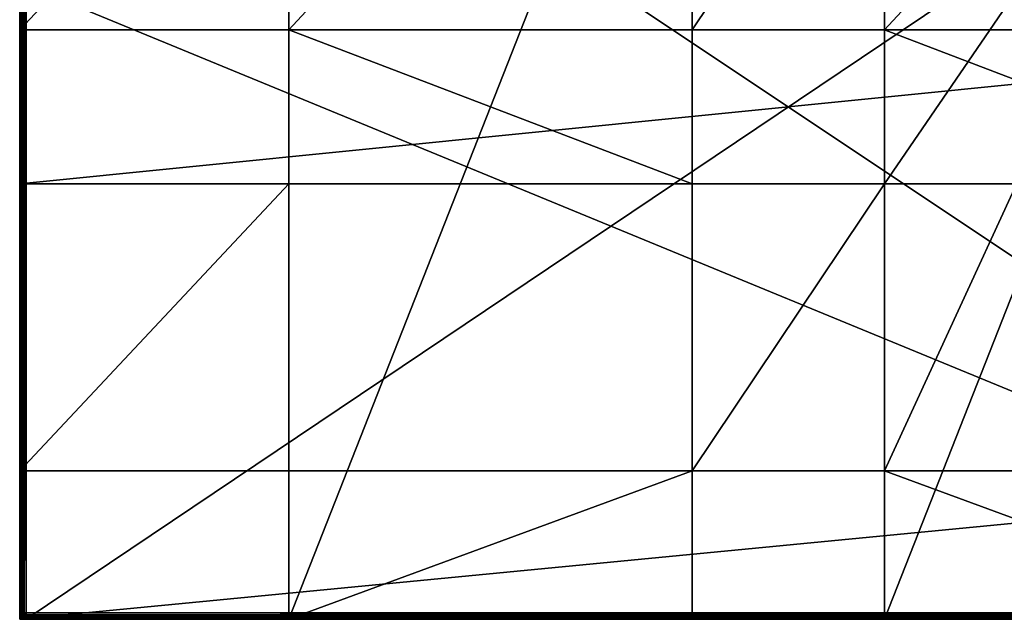
# Model space of a CAD drawing. Extents: x 0 to 1537, y 0 to 2853.
# Drawn here: x 0 to 769, y 475 to 943 of the extents above; entities that cross this region are included whole.
import ezdxf

# ---------------------------------------------------------------- set-up
doc = ezdxf.new("R2010")
doc.units = 0
doc.header["$LTSCALE"] = 25.4
doc.layers.get('0').update_dxf_attribs({"color": 13, "linetype": 'CONTINUOUS'})

# ---------------------------------------------------------------- blocks, each defined once
blk = doc.blocks.new('GROUP_73')
at = {"color": 71}
for p, q in [((0, 795, -20), (0, 5, -20)), ((0, 795, -20), (0, 5, -20)), ((5, 0, -20), (1195, 0, -20)), ((5, 0, -20), (1195, 0, -20))]:
    blk.add_line(p, q, dxfattribs=at)
at = {"color": 0}
for p, q in [((0, 495, 275), (0, 5, 275)), ((0, 495, 275), (0, 5, 275)), ((0.04, 495, 276.4), (0.04, 5, 276.4)), ((0.04, 495, 276.4), (0.04, 5, 276.4)), ((0.3, 495, 277.78), (0.3, 5, 277.78)), ((0.3, 495, 277.78), (0.3, 5, 277.78)), ((1.03, 495, 278.97), (1.03, 5, 278.97)), ((1.03, 495, 278.97), (1.03, 5, 278.97)), ((2.22, 495, 279.7), (2.22, 5, 279.7)), ((2.22, 495, 279.7), (2.22, 5, 279.7)), ((3.6, 495, 279.96), (3.6, 5, 279.96)), ((3.6, 495, 279.96), (3.6, 5, 279.96)), ((5, 5, 280), (5, 495, 280)), ((5, 5, 280), (5, 495, 280)), ((0, 5, 275), (0, 5, -20)), ((0, 5, -20), (0.04, 3.6, -20)), ((0.04, 3.6, 275), (0, 5, 275)), ((0, 5, 275), (0, 5, -20)), ((0, 5, -20), (0.04, 3.6, -20)), ((0, 5, 275), (0.04, 5, 276.4)), ((0, 5, 275), (0.04, 5, 276.4)), ((0.04, 3.6, 275), (0, 5, 275)), ((0.04, 5, 276.4), (0.3, 5, 277.78)), ((0.04, 5, 276.4), (0.3, 5, 277.78)), ((0.04, 5, 276.4), (0.07, 3.6, 276.4)), ((0.04, 5, 276.4), (0.07, 3.6, 276.4)), ((0.04, 3.6, -20), (0.3, 2.22, -20)), ((0.3, 2.22, 275), (0.04, 3.6, 275)), ((0.04, 3.6, -20), (0.04, 3.6, 275)), ((0.04, 3.6, -20), (0.3, 2.22, -20)), ((0.04, 3.6, -20), (0.04, 3.6, 275)), ((0.04, 3.6, 275), (0.07, 3.6, 276.4)), ((0.04, 3.6, 275), (0.07, 3.6, 276.4)), ((0.3, 2.22, 275), (0.04, 3.6, 275)), ((0.07, 3.6, 276.4), (0.34, 3.6, 277.76)), ((0.34, 2.24, 276.4), (0.07, 3.6, 276.4)), ((0.07, 3.6, 276.4), (0.34, 3.6, 277.76)), ((0.34, 2.24, 276.4), (0.07, 3.6, 276.4)), ((0.3, 5, 277.78), (1.03, 5, 278.97)), ((0.3, 5, 277.78), (0.34, 3.6, 277.76)), ((0.3, 5, 277.78), (1.03, 5, 278.97)), ((0.3, 5, 277.78), (0.34, 3.6, 277.76)), ((0.3, 2.22, 275), (0.34, 2.24, 276.4)), ((0.3, 2.22, 275), (0.34, 2.24, 276.4)), ((0.3, 2.22, -20), (1.03, 1.03, -20)), ((1.03, 1.03, 275), (0.3, 2.22, 275)), ((0.3, 2.22, -20), (0.3, 2.22, 275)), ((0.3, 2.22, -20), (1.03, 1.03, -20)), ((0.3, 2.22, -20), (0.3, 2.22, 275)), ((1.03, 1.03, 275), (0.3, 2.22, 275)), ((0.34, 3.6, 277.76), (1.06, 3.6, 278.94)), ((0.34, 3.6, 277.76), (0.58, 2.29, 277.71)), ((0.34, 3.6, 277.76), (1.06, 3.6, 278.94)), ((0.34, 3.6, 277.76), (0.58, 2.29, 277.71)), ((0.34, 2.24, 276.4), (0.58, 2.29, 277.71)), ((0.34, 2.24, 276.4), (0.58, 2.29, 277.71)), ((1.06, 1.06, 276.4), (0.34, 2.24, 276.4)), ((1.06, 1.06, 276.4), (0.34, 2.24, 276.4)), ((0.58, 2.29, 277.71), (1.23, 2.29, 278.77)), ((0.58, 2.29, 277.71), (1.23, 2.29, 278.77)), ((1.23, 1.23, 277.71), (0.58, 2.29, 277.71)), ((1.23, 1.23, 277.71), (0.58, 2.29, 277.71)), ((1.03, 5, 278.97), (2.22, 5, 279.7)), ((1.03, 5, 278.97), (1.06, 3.6, 278.94)), ((1.03, 5, 278.97), (2.22, 5, 279.7)), ((1.03, 5, 278.97), (1.06, 3.6, 278.94)), ((1.03, 1.03, 275), (1.06, 1.06, 276.4)), ((1.03, 1.03, 275), (1.06, 1.06, 276.4)), ((1.03, 1.03, -20), (2.22, 0.3, -20)), ((2.22, 0.3, 275), (1.03, 1.03, 275)), ((1.03, 1.03, -20), (1.03, 1.03, 275)), ((1.03, 1.03, -20), (2.22, 0.3, -20)), ((1.03, 1.03, -20), (1.03, 1.03, 275)), ((2.22, 0.3, 275), (1.03, 1.03, 275)), ((1.06, 3.6, 278.94), (1.23, 2.29, 278.77)), ((1.06, 3.6, 278.94), (2.24, 3.6, 279.66)), ((1.06, 3.6, 278.94), (1.23, 2.29, 278.77)), ((1.06, 3.6, 278.94), (2.24, 3.6, 279.66)), ((1.06, 1.06, 276.4), (1.23, 1.23, 277.71)), ((1.06, 1.06, 276.4), (1.23, 1.23, 277.71)), ((2.24, 0.34, 276.4), (1.06, 1.06, 276.4)), ((2.24, 0.34, 276.4), (1.06, 1.06, 276.4)), ((1.23, 2.29, 278.77), (1.52, 1.52, 278.48)), ((1.23, 2.29, 278.77), (2.29, 2.29, 279.42)), ((1.23, 2.29, 278.77), (1.52, 1.52, 278.48)), ((1.23, 2.29, 278.77), (2.29, 2.29, 279.42)), ((1.23, 1.23, 277.71), (1.52, 1.52, 278.48)), ((1.23, 1.23, 277.71), (1.52, 1.52, 278.48)), ((2.29, 0.58, 277.71), (1.23, 1.23, 277.71)), ((2.29, 0.58, 277.71), (1.23, 1.23, 277.71)), ((2.29, 1.23, 278.77), (1.52, 1.52, 278.48)), ((2.29, 1.23, 278.77), (1.52, 1.52, 278.48)), ((2.22, 5, 279.7), (3.6, 5, 279.96)), ((2.22, 5, 279.7), (2.24, 3.6, 279.66)), ((2.22, 5, 279.7), (3.6, 5, 279.96)), ((2.22, 5, 279.7), (2.24, 3.6, 279.66)), ((2.22, 0.3, 275), (2.24, 0.34, 276.4)), ((2.22, 0.3, 275), (2.24, 0.34, 276.4)), ((2.22, 0.3, -20), (3.6, 0.04, -20)), ((2.22, 0.3, -20), (2.22, 0.3, 275)), ((3.6, 0.04, 275), (2.22, 0.3, 275)), ((2.22, 0.3, -20), (2.22, 0.3, 275)), ((2.22, 0.3, -20), (3.6, 0.04, -20)), ((3.6, 0.04, 275), (2.22, 0.3, 275)), ((2.24, 3.6, 279.66), (3.6, 3.6, 279.93)), ((2.24, 3.6, 279.66), (2.29, 2.29, 279.42)), ((2.24, 3.6, 279.66), (3.6, 3.6, 279.93)), ((2.24, 3.6, 279.66), (2.29, 2.29, 279.42)), ((2.24, 0.34, 276.4), (2.29, 0.58, 277.71)), ((2.24, 0.34, 276.4), (2.29, 0.58, 277.71)), ((3.6, 0.07, 276.4), (2.24, 0.34, 276.4)), ((3.6, 0.07, 276.4), (2.24, 0.34, 276.4)), ((3.6, 2.24, 279.66), (2.29, 2.29, 279.42)), ((3.6, 2.24, 279.66), (2.29, 2.29, 279.42)), ((2.29, 2.29, 279.42), (2.29, 1.23, 278.77)), ((2.29, 2.29, 279.42), (2.29, 1.23, 278.77)), ((3.6, 1.06, 278.94), (2.29, 1.23, 278.77)), ((3.6, 1.06, 278.94), (2.29, 1.23, 278.77)), ((2.29, 1.23, 278.77), (2.29, 0.58, 277.71)), ((2.29, 1.23, 278.77), (2.29, 0.58, 277.71)), ((3.6, 0.34, 277.76), (2.29, 0.58, 277.71)), ((3.6, 0.34, 277.76), (2.29, 0.58, 277.71)), ((3.6, 5, 279.96), (5, 5, 280)), ((3.6, 5, 279.96), (3.6, 3.6, 279.93)), ((3.6, 5, 279.96), (5, 5, 280)), ((3.6, 5, 279.96), (3.6, 3.6, 279.93)), ((3.6, 3.6, 279.93), (3.6, 2.24, 279.66)), ((5, 3.6, 279.96), (3.6, 3.6, 279.93)), ((5, 3.6, 279.96), (3.6, 3.6, 279.93)), ((3.6, 3.6, 279.93), (3.6, 2.24, 279.66)), ((3.6, 2.24, 279.66), (3.6, 1.06, 278.94)), ((5, 2.22, 279.7), (3.6, 2.24, 279.66)), ((3.6, 2.24, 279.66), (3.6, 1.06, 278.94)), ((5, 2.22, 279.7), (3.6, 2.24, 279.66)), ((5, 1.03, 278.97), (3.6, 1.06, 278.94)), ((3.6, 1.06, 278.94), (3.6, 0.34, 277.76)), ((5, 1.03, 278.97), (3.6, 1.06, 278.94)), ((3.6, 1.06, 278.94), (3.6, 0.34, 277.76)), ((5, 0.3, 277.78), (3.6, 0.34, 277.76)), ((3.6, 0.34, 277.76), (3.6, 0.07, 276.4)), ((3.6, 0.34, 277.76), (3.6, 0.07, 276.4)), ((5, 0.3, 277.78), (3.6, 0.34, 277.76)), ((5, 0.04, 276.4), (3.6, 0.07, 276.4)), ((3.6, 0.04, 275), (3.6, 0.07, 276.4)), ((5, 0.04, 276.4), (3.6, 0.07, 276.4)), ((3.6, 0.04, 275), (3.6, 0.07, 276.4)), ((3.6, 0.04, -20), (5, 0, -20)), ((5, 0, 275), (3.6, 0.04, 275)), ((3.6, 0.04, -20), (3.6, 0.04, 275)), ((3.6, 0.04, -20), (5, 0, -20)), ((3.6, 0.04, -20), (3.6, 0.04, 275)), ((5, 0, 275), (3.6, 0.04, 275)), ((1195, 5, 280), (5, 5, 280)), ((1195, 5, 280), (5, 5, 280)), ((5, 5, 280), (5, 3.6, 279.96)), ((5, 5, 280), (5, 3.6, 279.96)), ((5, 3.6, 279.96), (1195, 3.6, 279.96)), ((5, 3.6, 279.96), (1195, 3.6, 279.96)), ((5, 3.6, 279.96), (5, 2.22, 279.7)), ((5, 3.6, 279.96), (5, 2.22, 279.7)), ((5, 2.22, 279.7), (1195, 2.22, 279.7)), ((5, 2.22, 279.7), (5, 1.03, 278.97)), ((5, 2.22, 279.7), (1195, 2.22, 279.7)), ((5, 2.22, 279.7), (5, 1.03, 278.97)), ((5, 1.03, 278.97), (1195, 1.03, 278.97)), ((5, 1.03, 278.97), (1195, 1.03, 278.97)), ((5, 1.03, 278.97), (5, 0.3, 277.78)), ((5, 1.03, 278.97), (5, 0.3, 277.78)), ((5, 0.3, 277.78), (1195, 0.3, 277.78)), ((5, 0.3, 277.78), (5, 0.04, 276.4)), ((5, 0.3, 277.78), (1195, 0.3, 277.78)), ((5, 0.3, 277.78), (5, 0.04, 276.4)), ((5, 0.04, 276.4), (1195, 0.04, 276.4)), ((5, 0.04, 276.4), (1195, 0.04, 276.4)), ((5, 0.04, 276.4), (5, 0, 275)), ((5, 0.04, 276.4), (5, 0, 275)), ((5, 0, 275), (1195, 0, 275)), ((5, 0, -20), (5, 0, 275)), ((5, 0, -20), (5, 0, 275)), ((5, 0, 275), (1195, 0, 275))]:
    blk.add_line(p, q, dxfattribs=at)
at = {"color": 71}
mesh = blk.add_polyface(dxfattribs=at)
corners = [(0.04, 796.4, -20), (0, 5, -20), (0, 795, -20), (0.04, 3.6, -20), (0.3, 797.78, -20), (0.3, 2.22, -20), (1.03, 798.97, -20), (1.03, 1.03, -20), (2.22, 799.7, -20), (2.22, 0.3, -20), (3.6, 799.96, -20), (3.6, 0.04, -20), (5, 800, -20), (5, 0, -20), (1195, 800, -20), (1195, 0, -20), (1196.4, 799.96, -20), (1196.4, 0.04, -20), (1197.78, 799.7, -20), (1197.78, 0.3, -20), (1198.97, 798.97, -20), (1198.97, 1.03, -20), (1199.7, 797.78, -20), (1199.7, 2.22, -20), (1199.96, 796.4, -20), (1199.96, 3.6, -20), (1200, 795, -20), (1200, 5, -20)]
mesh.append_faces([[corners[k] for k in face] for face in [(0, 1, 2), (25, 26, 27)]], dxfattribs={"vtx0": -1, "color": 71})
mesh.append_faces([[corners[k] for k in face] for face in [(1, 0, 3), (3, 4, 5), (5, 6, 7), (7, 8, 9), (9, 10, 11), (11, 12, 13), (13, 14, 15), (15, 16, 17), (17, 18, 19), (19, 20, 21), (21, 22, 23), (23, 24, 25)]], dxfattribs={"vtx0": -1, "vtx1": -1, "color": 71})
mesh.append_faces([[corners[k] for k in face] for face in [(3, 0, 4), (5, 4, 6), (7, 6, 8), (9, 8, 10), (11, 10, 12), (13, 12, 14), (15, 14, 16), (17, 16, 18), (19, 18, 20), (21, 20, 22), (23, 22, 24), (25, 24, 26)]], dxfattribs={"vtx0": -1, "vtx2": -1, "color": 71})
mesh = blk.add_polyface(dxfattribs=at)
corners = [(0, 495, 275), (0, 5, -20), (0, 5, 275), (0, 795, -20), (0, 497.44, 275.06), (0, 499.95, 275.5), (0, 502.39, 276.68), (0, 504.29, 278.62), (0, 505.5, 280.87), (0, 506.32, 283.16), (0, 603.6, 575), (0, 795, 575)]
mesh.append_faces([[corners[k] for k in face] for face in [(0, 1, 2), (3, 10, 11)]], dxfattribs={"vtx0": -1, "color": 71})
mesh.append_faces([[corners[k] for k in face] for face in [(1, 0, 3)]], dxfattribs={"vtx0": -1, "vtx1": -1, "color": 71})
mesh.append_faces([[corners[k] for k in face] for face in [(3, 0, 4), (3, 4, 5), (3, 5, 6), (3, 6, 7), (3, 7, 8), (3, 8, 9), (3, 9, 10)]], dxfattribs={"vtx0": -1, "vtx2": -1, "color": 71})
mesh = blk.add_polyface(dxfattribs=at)
corners = [(0.04, 5, 276.4), (0, 495, 275), (0, 5, 275), (0.04, 495, 276.4)]
mesh.append_faces([[corners[k] for k in face] for face in [(0, 1, 2), (1, 0, 3)]], dxfattribs={"vtx0": -1, "color": 71})
mesh = blk.add_polyface(dxfattribs=at)
corners = [(0.3, 5, 277.78), (0.04, 495, 276.4), (0.04, 5, 276.4), (0.3, 495, 277.78)]
mesh.append_faces([[corners[k] for k in face] for face in [(0, 1, 2), (1, 0, 3)]], dxfattribs={"vtx0": -1, "color": 71})
mesh = blk.add_polyface(dxfattribs=at)
corners = [(1.03, 5, 278.97), (0.3, 495, 277.78), (0.3, 5, 277.78), (1.03, 495, 278.97)]
mesh.append_faces([[corners[k] for k in face] for face in [(0, 1, 2), (1, 0, 3)]], dxfattribs={"vtx0": -1, "color": 71})
mesh = blk.add_polyface(dxfattribs=at)
corners = [(2.22, 5, 279.7), (1.03, 495, 278.97), (1.03, 5, 278.97), (2.22, 495, 279.7)]
mesh.append_faces([[corners[k] for k in face] for face in [(0, 1, 2), (1, 0, 3)]], dxfattribs={"vtx0": -1, "color": 71})
mesh = blk.add_polyface(dxfattribs=at)
corners = [(3.6, 5, 279.96), (2.22, 495, 279.7), (2.22, 5, 279.7), (3.6, 495, 279.96)]
mesh.append_faces([[corners[k] for k in face] for face in [(0, 1, 2), (1, 0, 3)]], dxfattribs={"vtx0": -1, "color": 71})
mesh = blk.add_polyface(dxfattribs=at)
corners = [(5, 5, 280), (3.6, 495, 279.96), (3.6, 5, 279.96), (5, 495, 280)]
mesh.append_faces([[corners[k] for k in face] for face in [(0, 1, 2), (1, 0, 3)]], dxfattribs={"vtx0": -1, "color": 71})
mesh = blk.add_polyface(dxfattribs=at)
corners = [(1195, 5, 280), (5, 495, 280), (5, 5, 280), (1195, 495, 280)]
mesh.append_faces([[corners[k] for k in face] for face in [(0, 1, 2), (1, 0, 3)]], dxfattribs={"vtx0": -1, "color": 71})
mesh = blk.add_polyface(dxfattribs=at)
corners = [(0, 5, 275), (0.04, 3.6, -20), (0.04, 3.6, 275), (0, 5, -20)]
mesh.append_faces([[corners[k] for k in face] for face in [(0, 1, 2), (1, 0, 3)]], dxfattribs={"vtx0": -1, "color": 71})
mesh = blk.add_polyface(dxfattribs=at)
corners = [(0.07, 3.6, 276.4), (0, 5, 275), (0.04, 3.6, 275), (0.04, 5, 276.4)]
mesh.append_faces([[corners[k] for k in face] for face in [(0, 1, 2), (1, 0, 3)]], dxfattribs={"vtx0": -1, "color": 71})
mesh = blk.add_polyface(dxfattribs=at)
corners = [(0.34, 3.6, 277.76), (0.04, 5, 276.4), (0.07, 3.6, 276.4), (0.3, 5, 277.78)]
mesh.append_faces([[corners[k] for k in face] for face in [(0, 1, 2), (1, 0, 3)]], dxfattribs={"vtx0": -1, "color": 71})
mesh = blk.add_polyface(dxfattribs=at)
corners = [(0.04, 3.6, 275), (0.3, 2.22, -20), (0.3, 2.22, 275), (0.04, 3.6, -20)]
mesh.append_faces([[corners[k] for k in face] for face in [(0, 1, 2), (1, 0, 3)]], dxfattribs={"vtx0": -1, "color": 71})
mesh = blk.add_polyface(dxfattribs=at)
corners = [(0.34, 2.24, 276.4), (0.04, 3.6, 275), (0.3, 2.22, 275), (0.07, 3.6, 276.4)]
mesh.append_faces([[corners[k] for k in face] for face in [(0, 1, 2), (1, 0, 3)]], dxfattribs={"vtx0": -1, "color": 71})
mesh = blk.add_polyface(dxfattribs=at)
corners = [(0.58, 2.29, 277.71), (0.07, 3.6, 276.4), (0.34, 2.24, 276.4), (0.34, 3.6, 277.76)]
mesh.append_faces([[corners[k] for k in face] for face in [(0, 1, 2), (1, 0, 3)]], dxfattribs={"vtx0": -1, "color": 71})
mesh = blk.add_polyface(dxfattribs=at)
corners = [(1.06, 3.6, 278.94), (0.3, 5, 277.78), (0.34, 3.6, 277.76), (1.03, 5, 278.97)]
mesh.append_faces([[corners[k] for k in face] for face in [(0, 1, 2), (1, 0, 3)]], dxfattribs={"vtx0": -1, "color": 71})
mesh = blk.add_polyface(dxfattribs=at)
corners = [(1.06, 1.06, 276.4), (0.3, 2.22, 275), (1.03, 1.03, 275), (0.34, 2.24, 276.4)]
mesh.append_faces([[corners[k] for k in face] for face in [(0, 1, 2), (1, 0, 3)]], dxfattribs={"vtx0": -1, "color": 71})
mesh = blk.add_polyface(dxfattribs=at)
corners = [(0.3, 2.22, 275), (1.03, 1.03, -20), (1.03, 1.03, 275), (0.3, 2.22, -20)]
mesh.append_faces([[corners[k] for k in face] for face in [(0, 1, 2), (1, 0, 3)]], dxfattribs={"vtx0": -1, "color": 71})
mesh = blk.add_polyface(dxfattribs=at)
corners = [(1.23, 2.29, 278.77), (0.34, 3.6, 277.76), (0.58, 2.29, 277.71), (1.06, 3.6, 278.94)]
mesh.append_faces([[corners[k] for k in face] for face in [(0, 1, 2), (1, 0, 3)]], dxfattribs={"vtx0": -1, "color": 71})
mesh = blk.add_polyface(dxfattribs=at)
corners = [(1.23, 1.23, 277.71), (0.34, 2.24, 276.4), (1.06, 1.06, 276.4), (0.58, 2.29, 277.71)]
mesh.append_faces([[corners[k] for k in face] for face in [(0, 1, 2), (1, 0, 3)]], dxfattribs={"vtx0": -1, "color": 71})
mesh = blk.add_polyface(dxfattribs=at)
corners = [(1.52, 1.52, 278.48), (0.58, 2.29, 277.71), (1.23, 1.23, 277.71), (1.23, 2.29, 278.77)]
mesh.append_faces([[corners[k] for k in face] for face in [(0, 1, 2), (1, 0, 3)]], dxfattribs={"vtx0": -1, "color": 71})
mesh = blk.add_polyface(dxfattribs=at)
corners = [(1.06, 3.6, 278.94), (2.22, 5, 279.7), (1.03, 5, 278.97), (2.24, 3.6, 279.66)]
mesh.append_faces([[corners[k] for k in face] for face in [(0, 1, 2), (1, 0, 3)]], dxfattribs={"vtx0": -1, "color": 71})
mesh = blk.add_polyface(dxfattribs=at)
corners = [(2.24, 0.34, 276.4), (1.03, 1.03, 275), (2.22, 0.3, 275), (1.06, 1.06, 276.4)]
mesh.append_faces([[corners[k] for k in face] for face in [(0, 1, 2), (1, 0, 3)]], dxfattribs={"vtx0": -1, "color": 71})
mesh = blk.add_polyface(dxfattribs=at)
corners = [(2.22, 0.3, 275), (1.03, 1.03, -20), (2.22, 0.3, -20), (1.03, 1.03, 275)]
mesh.append_faces([[corners[k] for k in face] for face in [(0, 1, 2), (1, 0, 3)]], dxfattribs={"vtx0": -1, "color": 71})
mesh = blk.add_polyface(dxfattribs=at)
corners = [(1.23, 2.29, 278.77), (2.24, 3.6, 279.66), (1.06, 3.6, 278.94), (2.29, 2.29, 279.42)]
mesh.append_faces([[corners[k] for k in face] for face in [(0, 1, 2), (1, 0, 3)]], dxfattribs={"vtx0": -1, "color": 71})
mesh = blk.add_polyface(dxfattribs=at)
corners = [(2.29, 0.58, 277.71), (1.06, 1.06, 276.4), (2.24, 0.34, 276.4), (1.23, 1.23, 277.71)]
mesh.append_faces([[corners[k] for k in face] for face in [(0, 1, 2), (1, 0, 3)]], dxfattribs={"vtx0": -1, "color": 71})
mesh = blk.add_polyface(dxfattribs=at)
corners = [(1.52, 1.52, 278.48), (2.29, 2.29, 279.42), (1.23, 2.29, 278.77), (2.29, 1.23, 278.77)]
mesh.append_faces([[corners[k] for k in face] for face in [(0, 1, 2), (1, 0, 3)]], dxfattribs={"vtx0": -1, "color": 71})
mesh = blk.add_polyface(dxfattribs=at)
corners = [(2.29, 1.23, 278.77), (1.23, 1.23, 277.71), (2.29, 0.58, 277.71), (1.52, 1.52, 278.48)]
mesh.append_faces([[corners[k] for k in face] for face in [(0, 1, 2), (1, 0, 3)]], dxfattribs={"vtx0": -1, "color": 71})
mesh = blk.add_polyface(dxfattribs=at)
corners = [(2.24, 3.6, 279.66), (3.6, 5, 279.96), (2.22, 5, 279.7), (3.6, 3.6, 279.93)]
mesh.append_faces([[corners[k] for k in face] for face in [(0, 1, 2), (1, 0, 3)]], dxfattribs={"vtx0": -1, "color": 71})
mesh = blk.add_polyface(dxfattribs=at)
corners = [(3.6, 0.07, 276.4), (2.22, 0.3, 275), (3.6, 0.04, 275), (2.24, 0.34, 276.4)]
mesh.append_faces([[corners[k] for k in face] for face in [(0, 1, 2), (1, 0, 3)]], dxfattribs={"vtx0": -1, "color": 71})
mesh = blk.add_polyface(dxfattribs=at)
corners = [(3.6, 0.04, 275), (2.22, 0.3, -20), (3.6, 0.04, -20), (2.22, 0.3, 275)]
mesh.append_faces([[corners[k] for k in face] for face in [(0, 1, 2), (1, 0, 3)]], dxfattribs={"vtx0": -1, "color": 71})
mesh = blk.add_polyface(dxfattribs=at)
corners = [(2.29, 2.29, 279.42), (3.6, 3.6, 279.93), (2.24, 3.6, 279.66), (3.6, 2.24, 279.66)]
mesh.append_faces([[corners[k] for k in face] for face in [(0, 1, 2), (1, 0, 3)]], dxfattribs={"vtx0": -1, "color": 71})
mesh = blk.add_polyface(dxfattribs=at)
corners = [(3.6, 0.34, 277.76), (2.24, 0.34, 276.4), (3.6, 0.07, 276.4), (2.29, 0.58, 277.71)]
mesh.append_faces([[corners[k] for k in face] for face in [(0, 1, 2), (1, 0, 3)]], dxfattribs={"vtx0": -1, "color": 71})
mesh = blk.add_polyface(dxfattribs=at)
corners = [(3.6, 1.06, 278.94), (2.29, 2.29, 279.42), (2.29, 1.23, 278.77), (3.6, 2.24, 279.66)]
mesh.append_faces([[corners[k] for k in face] for face in [(0, 1, 2), (1, 0, 3)]], dxfattribs={"vtx0": -1, "color": 71})
mesh = blk.add_polyface(dxfattribs=at)
corners = [(3.6, 0.34, 277.76), (2.29, 1.23, 278.77), (2.29, 0.58, 277.71), (3.6, 1.06, 278.94)]
mesh.append_faces([[corners[k] for k in face] for face in [(0, 1, 2), (1, 0, 3)]], dxfattribs={"vtx0": -1, "color": 71})
mesh = blk.add_polyface(dxfattribs=at)
corners = [(3.6, 3.6, 279.93), (5, 5, 280), (3.6, 5, 279.96), (5, 3.6, 279.96)]
mesh.append_faces([[corners[k] for k in face] for face in [(0, 1, 2), (1, 0, 3)]], dxfattribs={"vtx0": -1, "color": 71})
mesh = blk.add_polyface(dxfattribs=at)
corners = [(5, 2.22, 279.7), (3.6, 3.6, 279.93), (3.6, 2.24, 279.66), (5, 3.6, 279.96)]
mesh.append_faces([[corners[k] for k in face] for face in [(0, 1, 2), (1, 0, 3)]], dxfattribs={"vtx0": -1, "color": 71})
mesh = blk.add_polyface(dxfattribs=at)
corners = [(5, 1.03, 278.97), (3.6, 2.24, 279.66), (3.6, 1.06, 278.94), (5, 2.22, 279.7)]
mesh.append_faces([[corners[k] for k in face] for face in [(0, 1, 2), (1, 0, 3)]], dxfattribs={"vtx0": -1, "color": 71})
mesh = blk.add_polyface(dxfattribs=at)
corners = [(5, 0.3, 277.78), (3.6, 1.06, 278.94), (3.6, 0.34, 277.76), (5, 1.03, 278.97)]
mesh.append_faces([[corners[k] for k in face] for face in [(0, 1, 2), (1, 0, 3)]], dxfattribs={"vtx0": -1, "color": 71})
mesh = blk.add_polyface(dxfattribs=at)
corners = [(5, 0.04, 276.4), (3.6, 0.34, 277.76), (3.6, 0.07, 276.4), (5, 0.3, 277.78)]
mesh.append_faces([[corners[k] for k in face] for face in [(0, 1, 2), (1, 0, 3)]], dxfattribs={"vtx0": -1, "color": 71})
mesh = blk.add_polyface(dxfattribs=at)
corners = [(5, 0.04, 276.4), (3.6, 0.04, 275), (5, 0, 275), (3.6, 0.07, 276.4)]
mesh.append_faces([[corners[k] for k in face] for face in [(0, 1, 2), (1, 0, 3)]], dxfattribs={"vtx0": -1, "color": 71})
mesh = blk.add_polyface(dxfattribs=at)
corners = [(5, 0, 275), (3.6, 0.04, -20), (5, 0, -20), (3.6, 0.04, 275)]
mesh.append_faces([[corners[k] for k in face] for face in [(0, 1, 2), (1, 0, 3)]], dxfattribs={"vtx0": -1, "color": 71})
mesh = blk.add_polyface(dxfattribs=at)
corners = [(1195, 3.6, 279.96), (5, 5, 280), (5, 3.6, 279.96), (1195, 5, 280)]
mesh.append_faces([[corners[k] for k in face] for face in [(0, 1, 2), (1, 0, 3)]], dxfattribs={"vtx0": -1, "color": 71})
mesh = blk.add_polyface(dxfattribs=at)
corners = [(1195, 2.22, 279.7), (5, 3.6, 279.96), (5, 2.22, 279.7), (1195, 3.6, 279.96)]
mesh.append_faces([[corners[k] for k in face] for face in [(0, 1, 2), (1, 0, 3)]], dxfattribs={"vtx0": -1, "color": 71})
mesh = blk.add_polyface(dxfattribs=at)
corners = [(1195, 1.03, 278.97), (5, 2.22, 279.7), (5, 1.03, 278.97), (1195, 2.22, 279.7)]
mesh.append_faces([[corners[k] for k in face] for face in [(0, 1, 2), (1, 0, 3)]], dxfattribs={"vtx0": -1, "color": 71})
mesh = blk.add_polyface(dxfattribs=at)
corners = [(1195, 1.03, 278.97), (5, 0.3, 277.78), (1195, 0.3, 277.78), (5, 1.03, 278.97)]
mesh.append_faces([[corners[k] for k in face] for face in [(0, 1, 2), (1, 0, 3)]], dxfattribs={"vtx0": -1, "color": 71})
mesh = blk.add_polyface(dxfattribs=at)
corners = [(1195, 0.3, 277.78), (5, 0.04, 276.4), (1195, 0.04, 276.4), (5, 0.3, 277.78)]
mesh.append_faces([[corners[k] for k in face] for face in [(0, 1, 2), (1, 0, 3)]], dxfattribs={"vtx0": -1, "color": 71})
mesh = blk.add_polyface(dxfattribs=at)
corners = [(1195, 0.04, 276.4), (5, 0, 275), (1195, 0, 275), (5, 0.04, 276.4)]
mesh.append_faces([[corners[k] for k in face] for face in [(0, 1, 2), (1, 0, 3)]], dxfattribs={"vtx0": -1, "color": 71})
mesh = blk.add_polyface(dxfattribs=at)
corners = [(1195, 0, 275), (5, 0, -20), (1195, 0, -20), (5, 0, 275)]
mesh.append_faces([[corners[k] for k in face] for face in [(0, 1, 2), (1, 0, 3)]], dxfattribs={"vtx0": -1, "color": 71})
blk = doc.blocks.new('GROUP_16')
at = {"color": 0}
for p, q in [((0, 0, 150), (0, 1000, 150)), ((0, 0, 150), (0, 1000, 150)), ((0, 575, 120), (0, 855, 120)), ((0, 575, 120), (0, 855, 120)), ((0, 575), (0, 575, 120)), ((0, 425), (0, 575)), ((0, 575, 120), (210, 575, 120)), ((0, 575), (1200, 575)), ((0, 575), (0, 575, 120)), ((0, 575, 120), (210, 575, 120)), ((0, 575), (1200, 575)), ((0, 425), (0, 575)), ((210, 425, 120), (210, 575, 120)), ((210, 425, 25), (210, 575, 25)), ((210, 575, 25), (210, 575, 120)), ((210, 425, 120), (210, 575, 120)), ((210, 575, 25), (210, 575, 120)), ((210, 575, 25), (525, 575, 25)), ((210, 575, 25), (525, 575, 25)), ((210, 425, 25), (210, 575, 25)), ((525, 575, 120), (675, 575, 120)), ((525, 425, 120), (525, 575, 120)), ((525, 575, 25), (525, 575, 120)), ((525, 575, 120), (675, 575, 120)), ((525, 425, 25), (525, 575, 25)), ((525, 425, 120), (525, 575, 120)), ((525, 575, 25), (525, 575, 120)), ((525, 425, 25), (525, 575, 25)), ((675, 425, 120), (675, 575, 120)), ((675, 425, 25), (675, 575, 25)), ((675, 575, 25), (675, 575, 120)), ((675, 425, 120), (675, 575, 120)), ((675, 575, 25), (675, 575, 120)), ((675, 575, 25), (990, 575, 25)), ((675, 575, 25), (990, 575, 25)), ((675, 425, 25), (675, 575, 25)), ((0, 425), (0, 425, 120)), ((0, 425, 120), (0, 145, 120)), ((0, 425, 120), (0, 145, 120)), ((0, 425, 120), (210, 425, 120)), ((0, 425), (0, 425, 120)), ((0, 425), (1200, 425)), ((0, 425, 120), (210, 425, 120)), ((0, 425), (1200, 425)), ((210, 425, 25), (525, 425, 25)), ((210, 425, 25), (210, 425, 120)), ((210, 425, 25), (210, 425, 120)), ((210, 425, 25), (525, 425, 25)), ((525, 425, 120), (675, 425, 120)), ((525, 425, 120), (675, 425, 120)), ((525, 425, 120), (525, 425, 25)), ((525, 425, 120), (525, 425, 25)), ((675, 425, 120), (675, 425, 25)), ((675, 425, 25), (990, 425, 25)), ((675, 425, 120), (675, 425, 25)), ((675, 425, 25), (990, 425, 25)), ((0, 145, 120), (0, 145)), ((0, 0), (0, 145)), ((0, 145, 120), (210, 145, 120)), ((0, 145), (1200, 145)), ((0, 145, 120), (0, 145)), ((0, 145, 120), (210, 145, 120)), ((0, 145), (1200, 145)), ((0, 0), (0, 145)), ((210, 0, 120), (210, 145, 120)), ((210, 145, 120), (210, 145, 25)), ((210, 145, 25), (525, 145, 25)), ((210, 0, 25), (210, 145, 25)), ((210, 145, 120), (210, 145, 25)), ((210, 0, 120), (210, 145, 120)), ((210, 145, 25), (525, 145, 25)), ((210, 0, 25), (210, 145, 25)), ((525, 145, 120), (675, 145, 120)), ((525, 0, 120), (525, 145, 120)), ((525, 145, 25), (525, 145, 120)), ((525, 145, 120), (675, 145, 120)), ((525, 0, 120), (525, 145, 120)), ((525, 145, 25), (525, 145, 120)), ((525, 0, 25), (525, 145, 25)), ((525, 0, 25), (525, 145, 25)), ((675, 0, 120), (675, 145, 120)), ((675, 145, 25), (990, 145, 25)), ((675, 145, 25), (675, 145, 120)), ((675, 0, 25), (675, 145, 25)), ((675, 145, 25), (675, 145, 120)), ((675, 0, 120), (675, 145, 120)), ((675, 145, 25), (990, 145, 25)), ((675, 0, 25), (675, 145, 25)), ((1200, 0, 150), (0, 0, 150)), ((0, 0), (0, 0, 150)), ((0, 0), (0, 0, 150)), ((1200, 0), (0, 0)), ((1200, 0, 150), (0, 0, 150)), ((1200, 0), (0, 0)), ((210, 0, 25), (525, 0, 25)), ((210, 0, 120), (210, 0, 25)), ((525, 0, 120), (210, 0, 120)), ((525, 0, 120), (210, 0, 120)), ((210, 0, 120), (210, 0, 25)), ((210, 0, 25), (525, 0, 25)), ((525, 0, 25), (525, 0, 120)), ((525, 0, 25), (525, 0, 120)), ((990, 0, 25), (675, 0, 25)), ((675, 0, 25), (675, 0, 120)), ((675, 0, 120), (990, 0, 120)), ((675, 0, 120), (990, 0, 120)), ((675, 0, 25), (675, 0, 120)), ((990, 0, 25), (675, 0, 25))]:
    blk.add_line(p, q, dxfattribs=at)
mesh = blk.add_polyface(dxfattribs=at)
corners = [(1200, 0, 150), (0, 1000, 150), (0, 0, 150), (1200, 1000, 150)]
mesh.append_faces([[corners[k] for k in face] for face in [(0, 1, 2), (1, 0, 3)]], dxfattribs={"vtx0": -1, "color": 0})
mesh = blk.add_polyface(dxfattribs=at)
corners = [(0, 575), (0, 425), (0, 575, 120), (0, 0, 150), (0, 145, 120), (0, 0), (0, 1000, 150), (0, 425, 120), (0, 855, 120), (0, 855), (0, 1000), (0, 145)]
mesh.append_faces([[corners[k] for k in face] for face in [(9, 6, 10)]], dxfattribs={"vtx0": -1, "color": 0})
mesh.append_faces([[corners[k] for k in face] for face in [(3, 4, 5), (4, 6, 7), (7, 2, 1), (2, 6, 8), (8, 6, 9)]], dxfattribs={"vtx0": -1, "vtx1": -1, "color": 0})
mesh.append_faces([[corners[k] for k in face] for face in [(7, 6, 2)]], dxfattribs={"vtx0": -1, "vtx1": -1, "vtx2": -1, "color": 0})
mesh.append_faces([[corners[k] for k in face] for face in [(4, 3, 6)]], dxfattribs={"vtx0": -1, "vtx2": -1, "color": 0})
mesh.append_faces([[corners[k] for k in face] for face in [(0, 1, 2), (11, 5, 4)]], dxfattribs={"vtx1": -1, "color": 0})
mesh = blk.add_polyface(dxfattribs=at)
corners = [(1200, 855, 120), (990, 575, 120), (990, 855, 120), (1200, 575, 120), (1200, 425, 120), (990, 145, 120), (990, 425, 120), (1200, 145, 120), (990, 1000, 120), (675, 855, 120), (675, 1000, 120), (675, 575, 120), (675, 425, 120), (675, 145, 120), (675, 0, 120), (990, 0, 120), (525, 145, 120), (525, 425, 120), (525, 575, 120), (525, 855, 120), (525, 1000, 120), (210, 855, 120), (210, 1000, 120), (210, 575, 120), (210, 0, 120), (525, 0, 120), (210, 425, 120), (0, 145, 120), (0, 425, 120), (210, 145, 120), (0, 575, 120), (0, 855, 120)]
mesh.append_faces([[corners[k] for k in face] for face in [(1, 0, 3), (5, 4, 7), (8, 9, 10), (20, 21, 22), (26, 27, 28), (21, 30, 31)]], dxfattribs={"vtx0": -1, "color": 0})
mesh.append_faces([[corners[k] for k in face] for face in [(0, 1, 2), (4, 5, 6), (11, 8, 12), (13, 8, 14), (14, 8, 15), (15, 6, 5), (12, 16, 17), (16, 12, 13), (9, 18, 19), (18, 9, 11), (24, 20, 25), (25, 17, 16), (27, 26, 29), (29, 23, 24), (30, 21, 23)]], dxfattribs={"vtx0": -1, "vtx1": -1, "color": 0})
mesh.append_faces([[corners[k] for k in face] for face in [(9, 8, 11), (12, 8, 13), (15, 2, 1), (21, 20, 23), (23, 20, 24), (25, 19, 18)]], dxfattribs={"vtx0": -1, "vtx1": -1, "vtx2": -1, "color": 0})
mesh.append_faces([[corners[k] for k in face] for face in [(15, 8, 2), (15, 1, 6), (25, 20, 19), (25, 18, 17), (29, 26, 23)]], dxfattribs={"vtx0": -1, "vtx2": -1, "color": 0})
mesh = blk.add_polyface(dxfattribs=at)
corners = [(0, 575), (210, 575, 25), (1200, 575), (0, 575, 120), (210, 575, 120), (525, 575, 120), (675, 575, 25), (525, 575, 25), (675, 575, 120), (990, 575, 25), (1200, 575, 120), (990, 575, 120)]
mesh.append_faces([[corners[k] for k in face] for face in [(1, 3, 4), (6, 5, 8), (10, 9, 11)]], dxfattribs={"vtx0": -1, "color": 0})
mesh.append_faces([[corners[k] for k in face] for face in [(0, 1, 2), (5, 6, 7), (2, 9, 10), (9, 7, 6)]], dxfattribs={"vtx0": -1, "vtx1": -1, "color": 0})
mesh.append_faces([[corners[k] for k in face] for face in [(9, 2, 1)]], dxfattribs={"vtx0": -1, "vtx1": -1, "vtx2": -1, "color": 0})
mesh.append_faces([[corners[k] for k in face] for face in [(1, 0, 3), (9, 1, 7)]], dxfattribs={"vtx0": -1, "vtx2": -1, "color": 0})
mesh = blk.add_polyface(dxfattribs=at)
corners = [(1200, 575), (0, 425), (0, 575), (1200, 425)]
mesh.append_faces([[corners[k] for k in face] for face in [(0, 1, 2), (1, 0, 3)]], dxfattribs={"vtx0": -1, "color": 0})
mesh = blk.add_polyface(dxfattribs=at)
corners = [(210, 575, 25), (210, 425, 120), (210, 425, 25), (210, 575, 120)]
mesh.append_faces([[corners[k] for k in face] for face in [(0, 1, 2), (1, 0, 3)]], dxfattribs={"vtx0": -1, "color": 0})
mesh = blk.add_polyface(dxfattribs=at)
corners = [(525, 425, 25), (210, 575, 25), (210, 425, 25), (525, 575, 25)]
mesh.append_faces([[corners[k] for k in face] for face in [(0, 1, 2), (1, 0, 3)]], dxfattribs={"vtx0": -1, "color": 0})
mesh = blk.add_polyface(dxfattribs=at)
corners = [(525, 575, 120), (525, 425, 25), (525, 425, 120), (525, 575, 25)]
mesh.append_faces([[corners[k] for k in face] for face in [(0, 1, 2), (1, 0, 3)]], dxfattribs={"vtx0": -1, "color": 0})
mesh = blk.add_polyface(dxfattribs=at)
corners = [(675, 575, 25), (675, 425, 120), (675, 425, 25), (675, 575, 120)]
mesh.append_faces([[corners[k] for k in face] for face in [(0, 1, 2), (1, 0, 3)]], dxfattribs={"vtx0": -1, "color": 0})
mesh = blk.add_polyface(dxfattribs=at)
corners = [(990, 425, 25), (675, 575, 25), (675, 425, 25), (990, 575, 25)]
mesh.append_faces([[corners[k] for k in face] for face in [(0, 1, 2), (1, 0, 3)]], dxfattribs={"vtx0": -1, "color": 0})
mesh = blk.add_polyface(dxfattribs=at)
corners = [(1200, 425), (990, 425, 25), (0, 425), (1200, 425, 120), (990, 425, 120), (675, 425, 120), (525, 425, 25), (675, 425, 25), (525, 425, 120), (210, 425, 25), (0, 425, 120), (210, 425, 120)]
mesh.append_faces([[corners[k] for k in face] for face in [(1, 3, 4), (6, 5, 8), (10, 9, 11)]], dxfattribs={"vtx0": -1, "color": 0})
mesh.append_faces([[corners[k] for k in face] for face in [(0, 1, 2), (5, 6, 7), (2, 9, 10), (9, 7, 6)]], dxfattribs={"vtx0": -1, "vtx1": -1, "color": 0})
mesh.append_faces([[corners[k] for k in face] for face in [(9, 2, 1)]], dxfattribs={"vtx0": -1, "vtx1": -1, "vtx2": -1, "color": 0})
mesh.append_faces([[corners[k] for k in face] for face in [(1, 0, 3), (9, 1, 7)]], dxfattribs={"vtx0": -1, "vtx2": -1, "color": 0})
mesh = blk.add_polyface(dxfattribs=at)
corners = [(0, 145), (210, 145, 25), (1200, 145), (0, 145, 120), (210, 145, 120), (525, 145, 120), (675, 145, 25), (525, 145, 25), (675, 145, 120), (990, 145, 25), (1200, 145, 120), (990, 145, 120)]
mesh.append_faces([[corners[k] for k in face] for face in [(1, 3, 4), (6, 5, 8), (10, 9, 11)]], dxfattribs={"vtx0": -1, "color": 0})
mesh.append_faces([[corners[k] for k in face] for face in [(0, 1, 2), (5, 6, 7), (2, 9, 10), (9, 7, 6)]], dxfattribs={"vtx0": -1, "vtx1": -1, "color": 0})
mesh.append_faces([[corners[k] for k in face] for face in [(9, 2, 1)]], dxfattribs={"vtx0": -1, "vtx1": -1, "vtx2": -1, "color": 0})
mesh.append_faces([[corners[k] for k in face] for face in [(1, 0, 3), (9, 1, 7)]], dxfattribs={"vtx0": -1, "vtx2": -1, "color": 0})
mesh = blk.add_polyface(dxfattribs=at)
corners = [(1200, 145), (0, 0), (0, 145), (1200, 0)]
mesh.append_faces([[corners[k] for k in face] for face in [(0, 1, 2), (1, 0, 3)]], dxfattribs={"vtx0": -1, "color": 0})
mesh = blk.add_polyface(dxfattribs=at)
corners = [(210, 145, 25), (210, 0, 120), (210, 0, 25), (210, 145, 120)]
mesh.append_faces([[corners[k] for k in face] for face in [(0, 1, 2), (1, 0, 3)]], dxfattribs={"vtx0": -1, "color": 0})
mesh = blk.add_polyface(dxfattribs=at)
corners = [(210, 0, 25), (525, 145, 25), (210, 145, 25), (525, 0, 25)]
mesh.append_faces([[corners[k] for k in face] for face in [(0, 1, 2), (1, 0, 3)]], dxfattribs={"vtx0": -1, "color": 0})
mesh = blk.add_polyface(dxfattribs=at)
corners = [(525, 145, 120), (525, 0, 25), (525, 0, 120), (525, 145, 25)]
mesh.append_faces([[corners[k] for k in face] for face in [(0, 1, 2), (1, 0, 3)]], dxfattribs={"vtx0": -1, "color": 0})
mesh = blk.add_polyface(dxfattribs=at)
corners = [(675, 145, 25), (675, 0, 120), (675, 0, 25), (675, 145, 120)]
mesh.append_faces([[corners[k] for k in face] for face in [(0, 1, 2), (1, 0, 3)]], dxfattribs={"vtx0": -1, "color": 0})
mesh = blk.add_polyface(dxfattribs=at)
corners = [(990, 0, 25), (675, 145, 25), (675, 0, 25), (990, 145, 25)]
mesh.append_faces([[corners[k] for k in face] for face in [(0, 1, 2), (1, 0, 3)]], dxfattribs={"vtx0": -1, "color": 0})
mesh = blk.add_polyface(dxfattribs=at)
corners = [(1200, 0), (990, 0, 25), (0, 0), (1200, 0, 150), (990, 0, 120), (675, 0, 120), (525, 0, 120), (210, 0, 120), (210, 0, 25), (0, 0, 150), (675, 0, 25), (525, 0, 25)]
mesh.append_faces([[corners[k] for k in face] for face in [(0, 1, 2), (1, 3, 4), (4, 3, 5), (6, 3, 7), (2, 8, 9), (8, 10, 11), (9, 7, 3), (5, 11, 10), (11, 5, 6)]], dxfattribs={"vtx0": -1, "vtx1": -1, "color": 0})
mesh.append_faces([[corners[k] for k in face] for face in [(5, 3, 6), (8, 2, 1)]], dxfattribs={"vtx0": -1, "vtx1": -1, "vtx2": -1, "color": 0})
mesh.append_faces([[corners[k] for k in face] for face in [(1, 0, 3), (8, 1, 10), (9, 8, 7)]], dxfattribs={"vtx0": -1, "vtx2": -1, "color": 0})

msp = doc.modelspace()

# ---------------------------------------------------------------- block references
at = {"color": 0}
msp.add_blockref('GROUP_73', (0, 474.95, 206.39), dxfattribs=at)
at = {"color": 250, "yscale": 0.8}
msp.add_blockref('GROUP_16', (0, 474.95, 36.39), dxfattribs=at)

doc.saveas('drawing.dxf')
